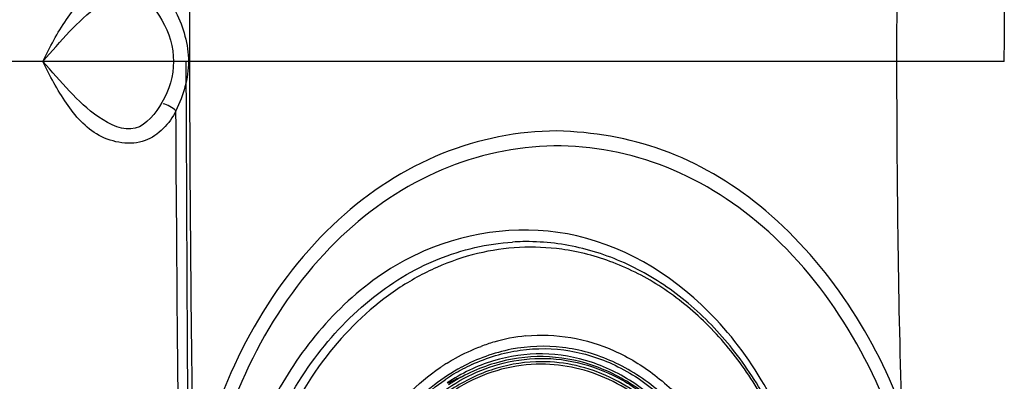
# Model space of a CAD drawing. Units: millimetres. Extents: x -211 to 1392, y -148 to 655.
# Drawn here: x 97 to 182, y 227 to 258 of the extents above; entities that cross this region are included whole.
import ezdxf

# ---------------------------------------------------------------- set-up
doc = ezdxf.new("R2010")
doc.units = ezdxf.units.MM
doc.header["$LTSCALE"] = 61.468
doc.layers.get('0').update_dxf_attribs({"linetype": 'CONTINUOUS'})
doc.layers.add('_CURVE', color=7, linetype='CONTINUOUS')

msp = doc.modelspace()

# ---------------------------------------------------------------- linework, layer by layer
at = {"color": 7, "linetype": 'Continuous'}
for p, q in [((99.028, 254.718), (95.016, 254.718)), ((111.476, 254.718), (110.271, 254.718)), ((172.455, 254.718), (111.642, 254.718)), ((181.714, 254.718), (172.454, 254.718)), ((140.633, 239.218), (140.315, 239.218)), ((133.505, 228.589), (133.551, 228.619)), ((133.191, 228.382), (133.216, 228.399)), ((133.311, 228.462), (133.334, 228.477)), ((135.06, 228.428), (135.03, 228.412))]:
    msp.add_line(p, q, dxfattribs=at)
for centre, radius, start, end in [((2588.778, 249.596), 2477.141, 179.019445, 179.881531), ((1221.945, 255.48), 1049.491, 178.4161, 180.041621), ((2588.708, 259.838), 2477.071, 180.118436, 180.980548), ((1221.945, 253.955), 1049.491, 179.958379, 181.5839), ((140.634, 219.575), 19.644, 90.93179, 93.51572), ((140.633, 219.636), 19.582, 90.00013, 90.93078), ((140.633, 219.407), 19.811, 89.3438, 89.99994), ((142.164, 215.614), 15.58, 106.26055, 110.44694), ((142.024, 216.104), 15.069, 95.52045, 106.26937), ((143.009, 213.886), 17.507, 121.73392, 122.69877), ((142.56, 214.35), 15.759, 114.92818, 118.16651), ((143.164, 213.648), 17.792, 123.62949, 123.99408), ((143.121, 213.713), 17.713, 123.2108, 123.53828), ((143.088, 213.763), 17.654, 122.87641, 123.2108), ((142.92, 213.694), 16.507, 118.19259, 124.2804), ((140.666, 214.077), 14.632, 112.1718, 117.84054)]:
    msp.add_arc(centre, radius, start, end, dxfattribs=at)
for points, knots in [([(181.714, 254.718), (181.767, 275.433), (181.579, 316.727), (181.857, 358.022), (181.714, 378.6)], [0, 0, 0, 0, 0.501651, 1, 1, 1, 1]), ([(99.028, 254.718), (99.639, 255.951), (100.89, 258.329), (103.574, 261.479), (107.965, 262.212), (109.934, 260.064), (110.48, 258.96)], [0, 0, 0, 0, 0.262332, 0.513294, 0.765292, 1, 1, 1, 1]), ([(99.028, 254.718), (99.79, 255.578), (101.314, 257.296), (103.597, 259.59), (107.129, 261.269), (108.742, 259.17), (109.276, 258.252)], [0, 0, 0, 0, 0.25982, 0.512631, 0.759814, 1, 1, 1, 1]), ([(110.479, 250.475), (109.934, 249.371), (107.967, 247.223), (103.576, 247.957), (100.891, 251.106), (99.637, 253.483), (99.028, 254.718)], [0, 0, 0, 0, 0.234565, 0.48658, 0.737625, 1, 1, 1, 1]), ([(109.275, 251.182), (108.74, 250.263), (107.129, 248.157), (103.597, 249.849), (101.314, 252.14), (99.787, 253.856), (99.028, 254.718)], [0, 0, 0, 0, 0.240314, 0.487619, 0.740303, 1, 1, 1, 1]), ([(101.484, 74.721), (106.282, 87.796), (110.793, 116.61), (111.624, 160.331), (110.859, 205.29), (110.561, 235.398), (110.479, 250.474)], [0, 0, 0, 0, 0.236596, 0.48844, 0.743909, 1, 1, 1, 1]), ([(143.242, 248.738), (139.891, 248.723), (132.948, 247.33), (120.491, 239.176), (114.75, 228.501), (112.792, 221.005)], [0, 0, 0, 0, 0.229203, 0.470142, 1, 1, 1, 1]), ([(172.855, 224.948), (170.325, 231.538), (164.344, 240.651), (152.668, 247.606), (146.317, 248.65), (143.242, 248.738)], [0, 0, 0, 0, 0.52865, 0.769671, 1, 1, 1, 1]), ([(172.972, 221.117), (170.775, 228.412), (164.895, 238.723), (152.457, 246.392), (142.322, 248.115), (132.319, 245.642), (120.38, 237.132), (115.124, 226.403), (113.489, 218.941)], [0, 0, 0, 0, 0.265161, 0.384988, 0.498911, 0.613313, 0.734136, 1, 1, 1, 1]), ([(164.54, 218.715), (163.066, 223.76), (158.382, 232.931), (145.596, 241.224), (130.712, 239.648), (123.542, 232.914), (120.822, 228.928)], [0, 0, 0, 0, 0.274441, 0.517411, 0.748035, 1, 1, 1, 1]), ([(118.406, 221.994), (119.384, 224.393), (121.796, 228.867), (126.792, 234.331), (132.782, 238), (137.241, 239.047), (139.43, 239.181)], [0, 0, 0, 0, 0.272295, 0.528637, 0.769513, 1, 1, 1, 1]), ([(143.652, 238.557), (142.453, 238.723), (140.013, 238.83), (136.37, 238.298), (132.832, 237.087), (128.292, 234.569), (123.279, 229.818), (120.471, 224.98), (119.346, 222.354)], [0, 0, 0, 0, 0.115845, 0.232111, 0.350307, 0.47171, 0.726615, 1, 1, 1, 1]), ([(165.821, 207.219), (165.821, 211.319), (164.896, 217.468), (161.828, 224.886), (158.745, 229.755), (154.964, 233.788), (150.612, 236.827), (145.852, 238.738), (142.509, 239.198), (140.86, 239.217)], [0, 0, 0, 0, 0.274919, 0.408144, 0.536417, 0.659115, 0.77643, 0.889436, 1, 1, 1, 1]), ([(165.682, 207.219), (165.682, 211.016), (164.88, 216.708), (162.218, 223.661), (159.533, 228.301), (156.227, 232.249), (152.401, 235.374), (148.179, 237.563), (145.159, 238.349), (143.652, 238.557)], [0, 0, 0, 0, 0.274111, 0.407309, 0.535917, 0.659199, 0.777069, 0.890197, 1, 1, 1, 1]), ([(140.574, 231.104), (141.852, 231.226), (144.476, 231.132), (148.285, 229.957), (151.807, 227.817), (154.895, 224.816), (157.429, 221.088), (159.966, 215.305), (160.732, 210.454), (160.732, 207.219)], [0, 0, 0, 0, 0.110145, 0.222111, 0.338345, 0.460375, 0.58863, 0.722511, 1, 1, 1, 1]), ([(159.227, 209.443), (158.953, 212.943), (157.575, 218.112), (153.838, 223.756), (150.358, 226.975), (146.336, 229.038), (142.01, 229.788), (137.673, 229.159), (135.025, 227.885), (133.799, 227.078)], [0, 0, 0, 0, 0.280558, 0.412722, 0.537335, 0.655214, 0.769004, 0.882611, 1, 1, 1, 1]), ([(133.8, 228.776), (134.034, 228.921), (134.971, 229.47), (135.962, 229.929), (136.722, 230.212)], [0, 0, 0, 0, 0.253294, 1, 1, 1, 1]), ([(160.037, 207.219), (160.037, 210.909), (158.999, 216.45), (155.571, 222.725), (152.212, 226.47), (148.206, 229.074), (143.782, 230.349), (139.237, 230.183), (136.388, 229.14), (135.06, 228.428)], [0, 0, 0, 0, 0.280807, 0.4144, 0.540599, 0.65954, 0.773257, 0.885362, 1, 1, 1, 1]), ([(135.918, 228.64), (137.23, 229.25), (140.027, 230.099), (144.418, 230.035), (148.652, 228.623), (152.465, 225.978), (155.651, 222.275), (158.892, 216.153), (159.873, 210.791), (159.873, 207.219)], [0, 0, 0, 0, 0.113678, 0.225558, 0.339588, 0.459047, 0.585672, 0.71944, 1, 1, 1, 1]), ([(141.915, 228.893), (140.618, 228.893), (137.97, 228.499), (134.262, 226.778), (130.982, 224.045), (129.231, 221.71), (128.463, 220.436)], [0, 0, 0, 0, 0.23468, 0.476591, 0.730979, 1, 1, 1, 1]), ([(141.894, 228.681), (140.75, 228.681), (138.421, 228.373), (135.11, 227.019), (132.099, 224.843), (130.413, 222.957), (129.65, 221.921)], [0, 0, 0, 0, 0.237114, 0.480117, 0.733601, 1, 1, 1, 1]), ([(132.544, 225.63), (133.385, 226.328), (135.171, 227.547), (137.176, 228.368), (138.189, 228.656)], [0, 0, 0, 0, 0.509125, 1, 1, 1, 1]), ([(159.089, 209.324), (158.829, 212.789), (157.479, 217.913), (153.795, 223.518), (150.353, 226.724), (146.368, 228.788), (142.074, 229.552), (137.764, 228.948), (135.131, 227.694), (133.911, 226.898)], [0, 0, 0, 0, 0.280048, 0.412131, 0.536793, 0.654833, 0.76883, 0.88259, 1, 1, 1, 1]), ([(138.189, 228.656), (139.359, 228.987), (141.799, 229.345), (145.489, 228.869), (149.003, 227.407), (152.176, 225.044), (154.876, 221.896), (157.738, 216.782), (158.805, 212.328), (159.032, 209.315)], [0, 0, 0, 0, 0.112445, 0.224791, 0.340049, 0.460526, 0.587396, 0.72062, 1, 1, 1, 1]), ([(158.498, 210.547), (158.197, 212.994), (156.964, 217.687), (153.795, 222.762), (150.499, 225.786), (147.795, 227.435), (144.897, 228.451), (142.887, 228.681), (141.894, 228.681)], [0, 0, 0, 0, 0.276463, 0.535956, 0.658159, 0.775379, 0.88874, 1, 1, 1, 1]), ([(158.69, 210.512), (158.392, 212.99), (157.154, 217.745), (153.955, 222.889), (150.623, 225.956), (147.887, 227.629), (144.954, 228.66), (142.919, 228.893), (141.915, 228.893)], [0, 0, 0, 0, 0.276476, 0.536007, 0.658217, 0.775429, 0.88877, 1, 1, 1, 1]), ([(135.03, 228.412), (133.402, 227.536), (130.332, 225.127), (128.098, 221.954), (127.162, 220.207)], [0, 0, 0, 0, 0.482619, 1, 1, 1, 1]), ([(129.585, 225.201), (129.858, 225.507), (130.959, 226.675), (132.202, 227.712), (133.191, 228.382)], [0, 0, 0, 0, 0.255654, 1, 1, 1, 1]), ([(128.427, 221.992), (128.785, 222.53), (130.255, 224.543), (132.096, 226.294), (133.622, 227.333)], [0, 0, 0, 0, 0.25925, 1, 1, 1, 1])]:
    msp.add_open_spline(points, degree=3, knots=knots, dxfattribs=at)
for points in [[(109.276, 258.252), (109.892, 257.195), (110.271, 255.942), (110.271, 254.718)], [(110.48, 258.961), (111.117, 257.648), (111.558, 256.177), (111.559, 254.718)], [(110.271, 254.718), (110.271, 253.493), (109.892, 252.24), (109.275, 251.182)], [(111.559, 254.718), (111.558, 253.258), (111.117, 251.787), (110.479, 250.474)], [(110.482, 250.48), (110.152, 250.741), (109.785, 251.003), (109.371, 251.078)], [(120.822, 228.928), (119.532, 227.038), (118.439, 225.002), (117.549, 222.893)]]:
    msp.add_open_spline(points, degree=3, dxfattribs=at)
at = {"layer": '_CURVE', "color": 4, "linetype": 'Continuous'}
msp.add_line((118.856, 254.718), (99.118, 254.718), dxfattribs=at)
at = {"layer": '_CURVE', "color": 40, "linetype": 'Continuous'}
msp.add_open_spline([(111.334, 254.718), (111.37, 246.52), (111.437, 230.598), (111.583, 207.968), (111.708, 186.959), (111.635, 167.667), (111.299, 150.631), (110.681, 135.171), (109.757, 119.887), (108.293, 104.223), (105.973, 88.608), (103.174, 79.186), (101.383, 74.721)], degree=3, dxfattribs=at)

doc.saveas('drawing.dxf')
